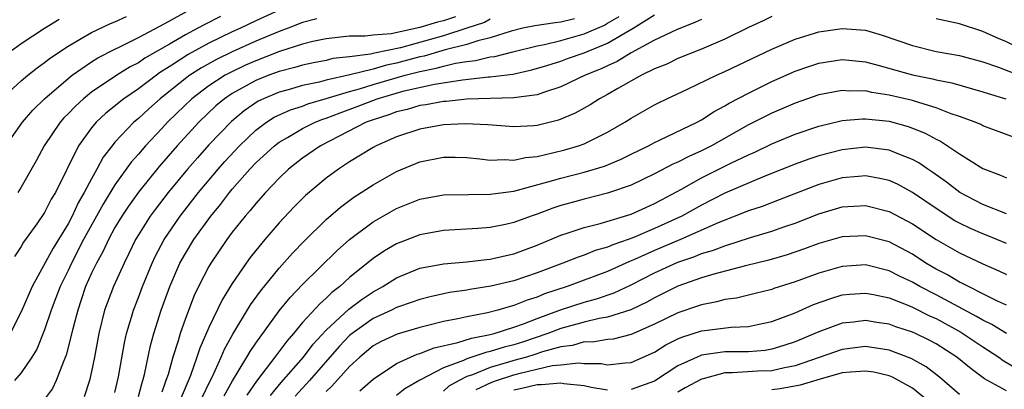
# Model space of a CAD drawing. Units: inches. Extents: x 2577000 to 2580000, y 1503000 to 1506000.
# Drawn here: x 2577537 to 2577621, y 1504138 to 1504170 of the extents above; entities that cross this region are included whole.
import ezdxf

# ---------------------------------------------------------------- set-up
doc = ezdxf.new("R2010")
doc.units = ezdxf.units.IN
doc.header["$MEASUREMENT"] = 0
doc.layers.add('LD25771503_2ft', color=121, linetype='Continuous')

msp = doc.modelspace()

# ---------------------------------------------------------------- linework, layer by layer
at = {"layer": 'LD25771503_2ft'}
for points, elevation in [([(2577535.697, 1504159), (2577537.114, 1504161), (2577537.982, 1504162.018), (2577538.989, 1504163), (2577541, 1504164.718), (2577541.363, 1504165), (2577543, 1504166.132), (2577543.526, 1504166.474), (2577545, 1504167.221), (2577545.41, 1504167.41), (2577547, 1504168.208), (2577548.817, 1504169.183), (2577549.571, 1504169.571), (2577551.404, 1504170.596)], 8898), ([(2577559, 1504170.538), (2577557, 1504169.632), (2577555.701, 1504169), (2577555, 1504168.686), (2577553, 1504167.722), (2577551.234, 1504166.766), (2577549.853, 1504165.853), (2577548.807, 1504165.194), (2577548.531, 1504165), (2577547, 1504163.842), (2577545.758, 1504163), (2577544.231, 1504161.769), (2577543.405, 1504161), (2577543, 1504160.511), (2577541.901, 1504159), (2577539.916, 1504155), (2577539.567, 1504154.433), (2577539, 1504153.302), (2577538.333, 1504152.333), (2577537.211, 1504150.789), (2577537, 1504150.421), (2577536.436, 1504149.564)], 8894), ([(2577535.312, 1504163), (2577537, 1504164.525), (2577537.558, 1504165), (2577538.365, 1504165.635), (2577539, 1504166.074), (2577539.514, 1504166.486), (2577541, 1504167.482), (2577542.12, 1504168.119), (2577543, 1504168.648), (2577544.606, 1504169.394), (2577545, 1504169.546), (2577545.989, 1504170.011)], 8900), ([(2577540.245, 1504169.755), (2577539, 1504168.97), (2577537, 1504167.667), (2577535.452, 1504166.548)], 8902), ([(2577562.196, 1504169.804), (2577561, 1504169.485), (2577559.774, 1504169), (2577559, 1504168.723), (2577557, 1504167.901), (2577555.004, 1504166.995), (2577553.658, 1504166.342), (2577552.368, 1504165.632), (2577551.377, 1504165), (2577551, 1504164.722), (2577548.851, 1504163), (2577547.874, 1504162.126), (2577547, 1504161.315), (2577546.619, 1504161), (2577545, 1504159.299), (2577544.746, 1504159), (2577543.987, 1504158.012), (2577543.457, 1504157), (2577543, 1504156.185), (2577542.386, 1504155), (2577541.869, 1504154.131), (2577541.348, 1504153), (2577541, 1504152.348), (2577539.716, 1504150.284), (2577537.929, 1504147), (2577537, 1504144.838), (2577536.069, 1504143)], 8892), ([(2577574.033, 1504169.967), (2577573, 1504169.634), (2577572.485, 1504169.515), (2577571, 1504169.062), (2577568.541, 1504168.541), (2577567, 1504168.417), (2577566.326, 1504168.326), (2577565, 1504168.328), (2577564.231, 1504168.231), (2577563, 1504168.113), (2577561.877, 1504167.877), (2577561, 1504167.653), (2577559.023, 1504167.023), (2577557, 1504166.241), (2577556.141, 1504165.86), (2577554.783, 1504165.217), (2577554.394, 1504165), (2577553, 1504164.096), (2577551.538, 1504163), (2577550.245, 1504161.755), (2577549.478, 1504161), (2577549, 1504160.475), (2577547.605, 1504159), (2577547, 1504158.291), (2577546.39, 1504157.61), (2577545, 1504155.661), (2577543.983, 1504154.017), (2577542.328, 1504151), (2577541.284, 1504149), (2577541, 1504148.381), (2577540.32, 1504147), (2577539.969, 1504146.031), (2577539.572, 1504145), (2577539, 1504143.301), (2577538.33, 1504141.67), (2577537.922, 1504141), (2577537, 1504139.64), (2577536.443, 1504139)], 8890), ([(2577553.982, 1504170.018), (2577552.665, 1504169.335), (2577552.067, 1504169), (2577551, 1504168.446), (2577549.657, 1504167.656), (2577547.547, 1504166.453), (2577547, 1504166.069), (2577546.289, 1504165.711), (2577545.157, 1504165), (2577543, 1504163.549), (2577542.31, 1504163), (2577541.626, 1504162.375), (2577541, 1504161.712), (2577540.638, 1504161.362), (2577540.322, 1504161), (2577538.963, 1504159), (2577538.278, 1504157.722), (2577537, 1504155.475), (2577536.714, 1504155)], 8896), ([(2577577, 1504169.774), (2577576.493, 1504169.507), (2577575, 1504169.001), (2577573, 1504168.365), (2577569.348, 1504167.348), (2577567.119, 1504166.881), (2577566.794, 1504166.794), (2577565, 1504166.562), (2577563.586, 1504166.414), (2577563, 1504166.266), (2577561.937, 1504166.063), (2577561, 1504165.861), (2577560.344, 1504165.656), (2577559, 1504165.323), (2577558.121, 1504165), (2577557, 1504164.553), (2577555, 1504163.441), (2577554.339, 1504163), (2577553.61, 1504162.39), (2577552.135, 1504161), (2577550.299, 1504159), (2577548.774, 1504157.226), (2577547, 1504155.046), (2577546.15, 1504153.85), (2577545.579, 1504153), (2577545, 1504152.035), (2577544.434, 1504151), (2577543.987, 1504150.012), (2577543.414, 1504149), (2577543, 1504148.129), (2577542.5, 1504147), (2577542.13, 1504145.87), (2577541.819, 1504145), (2577541.402, 1504143.402), (2577540.847, 1504141.153), (2577540.603, 1504140.603), (2577539.99, 1504139), (2577539.67, 1504138.33), (2577538.828, 1504137.172)], 8888), ([(2577584.185, 1504169.816), (2577583, 1504169.52), (2577582.526, 1504169.474), (2577580.793, 1504169.207), (2577579.786, 1504169), (2577578.765, 1504168.765), (2577577, 1504168.195), (2577575.944, 1504167.944), (2577575, 1504167.617), (2577573.156, 1504167.156), (2577571.366, 1504166.634), (2577571, 1504166.562), (2577569, 1504166.026), (2577568.141, 1504165.859), (2577567, 1504165.521), (2577565.027, 1504165.027), (2577563, 1504164.572), (2577562.408, 1504164.407), (2577561, 1504164.116), (2577559.754, 1504163.755), (2577559, 1504163.557), (2577557.66, 1504163), (2577557.211, 1504162.789), (2577556.02, 1504161.98), (2577554.927, 1504161.073), (2577553, 1504159.067), (2577552.023, 1504157.977), (2577551.189, 1504157), (2577549.548, 1504155), (2577548.433, 1504153.568), (2577548.007, 1504153), (2577547, 1504151.411), (2577546.755, 1504151), (2577546.192, 1504149.808), (2577545.772, 1504149), (2577544.863, 1504147), (2577544.111, 1504145), (2577543.613, 1504143), (2577543.257, 1504141), (2577543, 1504139.754), (2577542.823, 1504139), (2577542.386, 1504137.615)], 8886), ([(2577545, 1504137.98), (2577545.31, 1504139.31), (2577545.798, 1504142.202), (2577545.978, 1504143), (2577546.406, 1504144.406), (2577546.569, 1504145), (2577547, 1504146.075), (2577547.346, 1504147), (2577548.169, 1504149), (2577548.431, 1504149.569), (2577549.191, 1504151), (2577550.562, 1504153), (2577550.753, 1504153.247), (2577552.116, 1504155), (2577553.784, 1504157), (2577554.356, 1504157.644), (2577555.608, 1504159), (2577557, 1504160.324), (2577557.917, 1504161), (2577558.582, 1504161.418), (2577559.95, 1504162.05), (2577561, 1504162.372), (2577561.447, 1504162.553), (2577563.012, 1504163.012), (2577565, 1504163.621), (2577565.845, 1504163.845), (2577567, 1504164.207), (2577569.747, 1504165), (2577571, 1504165.329), (2577572.396, 1504165.604), (2577573, 1504165.781), (2577574.028, 1504166.028), (2577575, 1504166.176), (2577575.75, 1504166.25), (2577577, 1504166.561), (2577577.393, 1504166.607), (2577578.908, 1504167), (2577581, 1504167.514), (2577581.627, 1504167.627), (2577583, 1504167.96), (2577585, 1504168.519), (2577586.721, 1504169.279), (2577587, 1504169.436), (2577587.998, 1504170.002)], 8884), ([(2577547, 1504137.649), (2577547.276, 1504138.724), (2577547.375, 1504139), (2577547.511, 1504139.511), (2577548.02, 1504141.98), (2577548.312, 1504143), (2577548.949, 1504145), (2577549.676, 1504147), (2577550.538, 1504149), (2577551, 1504149.827), (2577551.729, 1504151), (2577553.165, 1504153), (2577554.002, 1504153.998), (2577554.756, 1504155), (2577555, 1504155.29), (2577556.502, 1504157), (2577557, 1504157.529), (2577558.588, 1504159), (2577559, 1504159.311), (2577559.695, 1504159.695), (2577561, 1504160.457), (2577562.069, 1504161), (2577562.731, 1504161.269), (2577563, 1504161.348), (2577564.188, 1504161.812), (2577565.66, 1504162.34), (2577567.353, 1504163), (2577569.661, 1504163.661), (2577572.248, 1504164.247), (2577574.615, 1504164.615), (2577576.854, 1504164.853), (2577577, 1504164.858), (2577578.907, 1504165.093), (2577580.553, 1504165.448), (2577581.824, 1504165.823), (2577583, 1504166.196), (2577583.585, 1504166.415), (2577585, 1504166.906), (2577587, 1504167.726), (2577589.17, 1504169), (2577591, 1504170.153)], 8882), ([(2577595, 1504169.756), (2577594.488, 1504169.512), (2577592.868, 1504168.868), (2577591, 1504167.976), (2577589, 1504166.901), (2577587.823, 1504166.177), (2577587, 1504165.815), (2577586.449, 1504165.551), (2577585.086, 1504165), (2577583, 1504164.003), (2577581.54, 1504163.54), (2577581, 1504163.34), (2577579, 1504163.072), (2577575, 1504162.957), (2577573.224, 1504162.776), (2577573, 1504162.767), (2577571.513, 1504162.488), (2577571, 1504162.421), (2577569.906, 1504162.094), (2577569, 1504161.886), (2577568.36, 1504161.64), (2577567, 1504161.213), (2577566.429, 1504161), (2577562.514, 1504159), (2577561, 1504157.932), (2577559.807, 1504157), (2577559, 1504156.244), (2577557.823, 1504155), (2577557, 1504154.076), (2577556.528, 1504153.472), (2577556.107, 1504153), (2577555, 1504151.625), (2577554.535, 1504151), (2577553.172, 1504149), (2577553, 1504148.707), (2577552.122, 1504147), (2577551.757, 1504146.243), (2577551, 1504144.268), (2577550.557, 1504143), (2577550.387, 1504142.388), (2577549.934, 1504141), (2577549.522, 1504139.522), (2577549.348, 1504139), (2577549.245, 1504138.755), (2577549, 1504137.991)], 8880), ([(2577601, 1504170.006), (2577600.326, 1504169.674), (2577599, 1504169.068), (2577597, 1504168.079), (2577595, 1504167.219), (2577593, 1504166.414), (2577592.044, 1504165.956), (2577591, 1504165.545), (2577589.89, 1504165), (2577587.881, 1504163.881), (2577587, 1504163.366), (2577586.304, 1504163), (2577585.515, 1504162.485), (2577584.235, 1504161.765), (2577582.821, 1504161.179), (2577581, 1504160.729), (2577580.699, 1504160.699), (2577579, 1504160.598), (2577576.775, 1504160.775), (2577574.868, 1504160.868), (2577573, 1504160.772), (2577571, 1504160.421), (2577569, 1504159.759), (2577567.272, 1504159), (2577567, 1504158.851), (2577565, 1504157.623), (2577564.051, 1504157), (2577563, 1504156.227), (2577561.248, 1504154.752), (2577560.242, 1504153.758), (2577559, 1504152.426), (2577557.764, 1504151), (2577557, 1504150.08), (2577556.524, 1504149.476), (2577556.182, 1504149), (2577555, 1504147.273), (2577554.135, 1504145.865), (2577553, 1504143.507), (2577552.238, 1504141.762), (2577551.992, 1504141), (2577551.435, 1504139.435), (2577550.594, 1504137.406)], 8878), ([(2577639.689, 1504170.311), (2577639, 1504168.738), (2577637.881, 1504167), (2577637, 1504166.101), (2577636.341, 1504165.659), (2577634.879, 1504165.121), (2577633, 1504164.975), (2577631, 1504165.042), (2577629.27, 1504165.27), (2577629, 1504165.262), (2577628.704, 1504165.296), (2577627, 1504165.655), (2577626.123, 1504165.877), (2577625, 1504166.224), (2577622.958, 1504166.959), (2577621.572, 1504167.572), (2577621, 1504167.841), (2577620.174, 1504168.174), (2577619, 1504168.726), (2577617, 1504169.367), (2577615, 1504169.817)], 8878), ([(2577552.446, 1504137.554), (2577553.088, 1504138.911), (2577553.278, 1504139.278), (2577554.065, 1504141), (2577554.34, 1504141.66), (2577555.055, 1504142.945), (2577556.568, 1504145.431), (2577557.399, 1504146.601), (2577559, 1504148.568), (2577560.148, 1504149.853), (2577561.126, 1504150.874), (2577563, 1504152.717), (2577564.223, 1504153.777), (2577565.375, 1504154.625), (2577567, 1504155.679), (2577569, 1504156.802), (2577571, 1504157.63), (2577573, 1504158.018), (2577574.011, 1504158.011), (2577575, 1504157.985), (2577576.119, 1504157.881), (2577577, 1504157.772), (2577578.175, 1504157.825), (2577579, 1504157.77), (2577580, 1504158), (2577581, 1504158.092), (2577582.413, 1504158.413), (2577583.34, 1504158.66), (2577584.523, 1504159), (2577585, 1504159.167), (2577587, 1504160.146), (2577588.455, 1504161), (2577589, 1504161.351), (2577591, 1504162.481), (2577591.345, 1504162.655), (2577592.06, 1504163), (2577593.807, 1504163.807), (2577596.282, 1504165), (2577597, 1504165.312), (2577601, 1504167.223), (2577603, 1504168.077), (2577605, 1504168.686), (2577607, 1504168.971), (2577609, 1504168.829), (2577610.422, 1504168.423), (2577613, 1504167.52), (2577615, 1504167.036), (2577617, 1504166.67), (2577619, 1504166.132), (2577620.326, 1504165.675), (2577622.74, 1504164.74)], 8876), ([(2577554.317, 1504137.683), (2577555.031, 1504138.969), (2577556.255, 1504141), (2577556.518, 1504141.482), (2577557, 1504142.191), (2577559, 1504144.922), (2577559.928, 1504146.072), (2577561, 1504147.174), (2577563.931, 1504150.069), (2577565, 1504151.02), (2577567, 1504152.522), (2577569, 1504153.65), (2577571, 1504154.431), (2577573, 1504154.8), (2577575.149, 1504154.851), (2577577, 1504154.859), (2577579, 1504155.129), (2577581.915, 1504155.915), (2577583, 1504156.247), (2577585, 1504156.75), (2577586.733, 1504157.267), (2577588.144, 1504157.855), (2577589, 1504158.285), (2577590.485, 1504159), (2577591, 1504159.275), (2577591.492, 1504159.491), (2577594.639, 1504161), (2577595, 1504161.196), (2577596.082, 1504161.918), (2577597, 1504162.393), (2577597.373, 1504162.627), (2577599, 1504163.486), (2577601, 1504164.455), (2577603, 1504165.334), (2577604.231, 1504165.769), (2577605, 1504166.02), (2577607, 1504166.332), (2577609, 1504166.143), (2577610.164, 1504165.836), (2577613, 1504165.035), (2577614.694, 1504164.694), (2577615, 1504164.608), (2577616.343, 1504164.343), (2577619, 1504163.599), (2577619.442, 1504163.442), (2577620.963, 1504163)], 8874), ([(2577621.702, 1504159.702), (2577619, 1504160.701), (2577618.807, 1504160.806), (2577618.34, 1504161), (2577617, 1504161.484), (2577616.282, 1504161.718), (2577615, 1504162.224), (2577613.245, 1504162.755), (2577613, 1504162.844), (2577611, 1504163.314), (2577609.529, 1504163.529), (2577609, 1504163.659), (2577607.654, 1504163.654), (2577607, 1504163.707), (2577605, 1504163.326), (2577603, 1504162.63), (2577601, 1504161.781), (2577599, 1504160.775), (2577595.871, 1504159), (2577595, 1504158.562), (2577593.917, 1504158.083), (2577593, 1504157.599), (2577592.575, 1504157.425), (2577591, 1504156.59), (2577589, 1504155.636), (2577587.167, 1504155), (2577587, 1504154.946), (2577585, 1504154.451), (2577583.854, 1504154.146), (2577583, 1504153.9), (2577582.323, 1504153.677), (2577581, 1504153.176), (2577580.474, 1504153), (2577579, 1504152.453), (2577578.293, 1504152.293), (2577577, 1504152.031), (2577575.943, 1504151.943), (2577573, 1504151.764), (2577571, 1504151.408), (2577569, 1504150.639), (2577567.965, 1504150.035), (2577567, 1504149.378), (2577565, 1504147.764), (2577564.167, 1504147), (2577563.498, 1504146.502), (2577563, 1504146.007), (2577562.457, 1504145.543), (2577561, 1504143.942), (2577560.212, 1504143), (2577559.643, 1504142.357), (2577558.64, 1504141), (2577557.529, 1504139.529), (2577557.064, 1504138.936), (2577556.249, 1504137.751)], 8872), ([(2577558.266, 1504137.734), (2577559.18, 1504138.821), (2577561.071, 1504141), (2577561.904, 1504142.096), (2577563, 1504143.287), (2577564.924, 1504145.076), (2577566.062, 1504145.939), (2577567, 1504146.559), (2577567.831, 1504147), (2577569, 1504147.741), (2577571, 1504148.554), (2577573, 1504148.941), (2577575, 1504149.115), (2577576.687, 1504149.313), (2577577, 1504149.336), (2577578.345, 1504149.655), (2577579, 1504149.788), (2577581, 1504150.531), (2577583, 1504151.377), (2577583.54, 1504151.54), (2577585, 1504152.038), (2577586.375, 1504152.375), (2577589, 1504153.17), (2577590.257, 1504153.743), (2577591, 1504154.062), (2577591.602, 1504154.398), (2577593.293, 1504155.294), (2577595, 1504156.255), (2577597.502, 1504157.502), (2577599, 1504158.221), (2577599.546, 1504158.454), (2577601, 1504159.157), (2577603, 1504159.984), (2577605, 1504160.664), (2577606.885, 1504161.115), (2577607, 1504161.137), (2577608.719, 1504161.281), (2577609, 1504161.282), (2577611, 1504161.078), (2577612.631, 1504160.631), (2577613, 1504160.502), (2577614.064, 1504160.064), (2577615, 1504159.548), (2577615.378, 1504159.378), (2577615.974, 1504159), (2577617, 1504158.297), (2577619, 1504157.055), (2577620.489, 1504156.489), (2577621, 1504156.262)], 8870), ([(2577621, 1504153.194), (2577619, 1504153.979), (2577617.021, 1504155), (2577615.894, 1504155.895), (2577614.724, 1504156.724), (2577614.29, 1504157), (2577613.533, 1504157.533), (2577613, 1504157.824), (2577611.673, 1504158.327), (2577611, 1504158.615), (2577609, 1504158.862), (2577607, 1504158.659), (2577605, 1504158.139), (2577604.145, 1504157.855), (2577603, 1504157.427), (2577600.391, 1504156.391), (2577597, 1504154.965), (2577595, 1504153.947), (2577593.342, 1504153), (2577591, 1504151.934), (2577589.146, 1504151.146), (2577588.75, 1504151), (2577587.438, 1504150.562), (2577587, 1504150.357), (2577585.941, 1504150.059), (2577585, 1504149.684), (2577584.483, 1504149.517), (2577583.191, 1504149), (2577581, 1504148.167), (2577579, 1504147.5), (2577577.037, 1504147.037), (2577575.253, 1504146.747), (2577575, 1504146.69), (2577573.519, 1504146.481), (2577571.874, 1504146.127), (2577571, 1504145.912), (2577570.342, 1504145.658), (2577569, 1504145.214), (2577568.584, 1504145), (2577567, 1504144.27), (2577565.211, 1504143), (2577565, 1504142.823), (2577564.113, 1504141.887), (2577561.593, 1504139), (2577560.35, 1504137.651)], 8868), ([(2577621, 1504150.656), (2577619.351, 1504151.351), (2577619, 1504151.479), (2577617.941, 1504151.941), (2577617, 1504152.394), (2577616.61, 1504152.61), (2577615, 1504153.659), (2577613, 1504155.025), (2577611.714, 1504155.714), (2577611, 1504156.024), (2577610.213, 1504156.213), (2577609, 1504156.422), (2577608.383, 1504156.383), (2577607, 1504156.263), (2577605, 1504155.694), (2577601.625, 1504154.375), (2577600.171, 1504153.829), (2577599, 1504153.437), (2577596.43, 1504152.43), (2577593.212, 1504151), (2577591, 1504150.069), (2577589.295, 1504149.295), (2577588.872, 1504149.128), (2577587, 1504148.27), (2577583.543, 1504147), (2577581.627, 1504146.373), (2577581, 1504146.106), (2577580.149, 1504145.851), (2577579, 1504145.386), (2577578.685, 1504145.315), (2577577.65, 1504145), (2577576.769, 1504144.769), (2577575, 1504144.416), (2577574.238, 1504144.238), (2577573, 1504144.012), (2577571.672, 1504143.672), (2577571, 1504143.522), (2577569.045, 1504142.955), (2577567.688, 1504142.312), (2577567, 1504141.941), (2577565.877, 1504141), (2577565, 1504140.185), (2577563.49, 1504138.51), (2577563, 1504138.063)], 8866), ([(2577565.875, 1504138.126), (2577567, 1504139.121), (2577569, 1504140.439), (2577570.208, 1504141), (2577570.767, 1504141.233), (2577571, 1504141.297), (2577572.211, 1504141.788), (2577574.227, 1504142.226), (2577575.389, 1504142.611), (2577577, 1504142.914), (2577577.332, 1504143), (2577579, 1504143.533), (2577579.816, 1504143.816), (2577581, 1504144.286), (2577582.986, 1504145.014), (2577585, 1504145.669), (2577586.054, 1504145.946), (2577587.545, 1504146.454), (2577589, 1504147.137), (2577591, 1504148.159), (2577593, 1504149.091), (2577594.433, 1504149.567), (2577595, 1504149.806), (2577595.937, 1504150.063), (2577597, 1504150.479), (2577599.17, 1504151.17), (2577601, 1504151.723), (2577602.119, 1504152.118), (2577603, 1504152.41), (2577605, 1504153.201), (2577607, 1504153.803), (2577609, 1504153.91), (2577611, 1504153.4), (2577613, 1504152.346), (2577615.013, 1504151.013), (2577617, 1504149.868), (2577619, 1504148.945), (2577620.347, 1504148.347), (2577621, 1504148.025)], 8864), ([(2577621, 1504145.406), (2577620.243, 1504145.757), (2577619, 1504146.39), (2577617.758, 1504147), (2577617.269, 1504147.27), (2577617, 1504147.387), (2577615.99, 1504147.99), (2577615, 1504148.496), (2577614.143, 1504149), (2577613, 1504149.746), (2577611, 1504150.801), (2577609, 1504151.33), (2577607, 1504151.242), (2577605, 1504150.659), (2577603.793, 1504150.207), (2577602.301, 1504149.7), (2577600.748, 1504149.252), (2577598.769, 1504148.77), (2577596.058, 1504148.057), (2577595, 1504147.736), (2577593, 1504147.02), (2577591, 1504146.029), (2577590.338, 1504145.662), (2577588.974, 1504145.027), (2577587, 1504144.388), (2577586.285, 1504144.284), (2577585, 1504143.975), (2577583, 1504143.428), (2577581.914, 1504143), (2577579.736, 1504142.263), (2577579, 1504142.036), (2577578.167, 1504141.833), (2577577, 1504141.461), (2577576.612, 1504141.388), (2577575, 1504140.849), (2577574.703, 1504140.703), (2577573, 1504140.068), (2577571, 1504139.017), (2577569.723, 1504138.277), (2577569, 1504137.734)], 8862), ([(2577621, 1504142.995), (2577619.765, 1504143.765), (2577619, 1504144.124), (2577618.459, 1504144.459), (2577615, 1504146.293), (2577613.633, 1504147), (2577613, 1504147.372), (2577611.894, 1504147.894), (2577611, 1504148.345), (2577609, 1504148.837), (2577607, 1504148.723), (2577605, 1504148.133), (2577603, 1504147.396), (2577601.173, 1504146.827), (2577601, 1504146.759), (2577599.594, 1504146.406), (2577597.977, 1504146.023), (2577597, 1504145.887), (2577596.31, 1504145.691), (2577595, 1504145.453), (2577594.674, 1504145.326), (2577593, 1504144.765), (2577591, 1504143.792), (2577589, 1504142.91), (2577587.469, 1504142.531), (2577587, 1504142.482), (2577585.726, 1504142.274), (2577585, 1504142.28), (2577584.007, 1504141.992), (2577583, 1504141.88), (2577581.442, 1504141.443), (2577580.783, 1504141.217), (2577580.081, 1504141), (2577579, 1504140.702), (2577578.558, 1504140.558), (2577577, 1504140.115), (2577575.479, 1504139.479), (2577575, 1504139.327), (2577574.335, 1504139), (2577573.477, 1504138.523), (2577573, 1504138.1)], 8860), ([(2577575.782, 1504138.218), (2577577.141, 1504138.859), (2577577.527, 1504139), (2577579, 1504139.479), (2577579.662, 1504139.662), (2577582.272, 1504140.273), (2577583, 1504140.339), (2577584.509, 1504140.509), (2577585, 1504140.453), (2577586.44, 1504140.44), (2577587, 1504140.334), (2577588.504, 1504140.504), (2577589, 1504140.529), (2577591, 1504141.421), (2577591.977, 1504142.023), (2577593, 1504142.544), (2577593.315, 1504142.685), (2577595, 1504143.216), (2577595.26, 1504143.26), (2577597.528, 1504143.528), (2577599, 1504143.596), (2577599.769, 1504143.77), (2577601, 1504144.013), (2577603, 1504144.773), (2577604.541, 1504145.459), (2577606.018, 1504145.982), (2577607, 1504146.282), (2577607.652, 1504146.348), (2577609, 1504146.446), (2577609.676, 1504146.325), (2577611, 1504146.036), (2577612.585, 1504145.415), (2577613, 1504145.236), (2577614.491, 1504144.491), (2577615, 1504144.271), (2577617.127, 1504143.127), (2577619, 1504141.875), (2577620.346, 1504141), (2577620.716, 1504140.716), (2577621.962, 1504139.962)], 8858), ([(2577621, 1504138.108), (2577619.147, 1504139.148), (2577617.988, 1504139.988), (2577616.782, 1504141), (2577615, 1504142.117), (2577614.425, 1504142.425), (2577613.251, 1504143), (2577613, 1504143.114), (2577611.575, 1504143.575), (2577611, 1504143.797), (2577609.945, 1504143.945), (2577609, 1504144.11), (2577607.978, 1504143.978), (2577607, 1504143.881), (2577605, 1504143.156), (2577604.665, 1504143), (2577603, 1504142.301), (2577602.03, 1504141.97), (2577601, 1504141.659), (2577600.433, 1504141.567), (2577599, 1504141.452), (2577597.448, 1504141.448), (2577597, 1504141.432), (2577596.605, 1504141.395), (2577595, 1504141.146), (2577594.888, 1504141.112), (2577594.639, 1504141), (2577593, 1504140.236), (2577591, 1504138.934), (2577589, 1504138.222)], 8856), ([(2577617, 1504137.793), (2577615.294, 1504139.294), (2577614.167, 1504140.167), (2577612.883, 1504140.883), (2577611, 1504141.589), (2577609, 1504141.893), (2577607, 1504141.649), (2577603, 1504140.251), (2577602.069, 1504140.069), (2577601, 1504139.814), (2577599.78, 1504139.78), (2577597.658, 1504139.659), (2577597, 1504139.657), (2577595.149, 1504139.149), (2577595, 1504139.126), (2577593.614, 1504138.386), (2577593, 1504137.992)], 8854), ([(2577615, 1504136.685), (2577613, 1504138.344), (2577611.283, 1504139.283), (2577611, 1504139.389), (2577609.697, 1504139.697), (2577609, 1504139.803), (2577607.718, 1504139.719), (2577607, 1504139.638), (2577605.116, 1504139.116), (2577603.405, 1504138.595), (2577601.708, 1504138.292), (2577601, 1504138.201)], 8852), ([(2577587, 1504138.161), (2577585.611, 1504138.389), (2577585, 1504138.54), (2577583.278, 1504138.722), (2577583, 1504138.785), (2577581.364, 1504138.636), (2577581, 1504138.642), (2577579.684, 1504138.317), (2577579, 1504138.166)], 8856)]:
    msp.add_lwpolyline(points, dxfattribs=dict(at, elevation=elevation))

doc.saveas('drawing.dxf')
